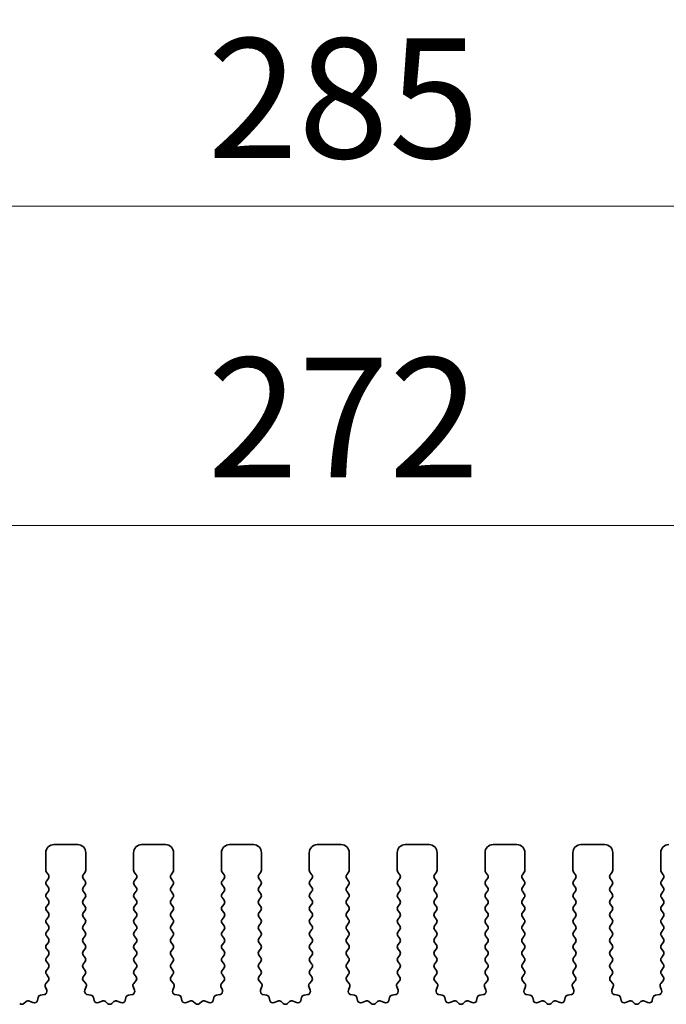
# Model space of a CAD drawing. Units: millimetres. Extents: x 43 to 7522, y 24 to 1429.
# Drawn here: x 3756 to 3797, y 511 to 573 of the extents above; entities that cross this region are included whole.
import ezdxf

# ---------------------------------------------------------------- set-up
doc = ezdxf.new("R2010")
doc.units = ezdxf.units.MM
doc.header["$LTSCALE"] = 3
doc.layers.get('Defpoints').update_dxf_attribs({"lineweight": 25})
doc.layers.add('Dimension (ISO)', color=7, linetype='Continuous', lineweight=18)
doc.layers.add('Visible (ISO)', color=7, linetype='Continuous', lineweight=35)
doc.styles.add('Note Text (TK)', font='MS PGothic.ttf')
doc.dimstyles.new('Default - Method 1b (TK)', dxfattribs={"dimscale": 3, "dimtxt": 2.5, "dimasz": 2.5, "dimexe": 1, "dimexo": 1.5, "dimgap": 1, "dimtad": 1, "dimtoh": 1, "dimrnd": 1e-08, "dimdsep": 46, "dimtxsty": 'Note Text (TK)', "dimcen": 0.09, "dimdle": 5, "dimclrd": 100, "dimclre": 100, "dimclrt": 7, "dimadec": 1, "dimazin": 1, "dimtfac": 1, "dimtmove": 0, "dimatfit": 3, "dimfxl": 1, "dimtolj": 1, "dimlwd": -1, "dimlwe": -1, "dimarcsym": 0})

# ---------------------------------------------------------------- blocks, each defined once
blk = doc.blocks.new('*D63')
at = {"layer": 'Defpoints', "color": 0}
for p in [(3911.508, 541.087), (3639.508, 513.087), (3911.508, 513.087)]:
    blk.add_point(p, dxfattribs=at)
at = {"layer": 'Dimension (ISO)', "color": 100}
for p, q in [((3639.508, 517.587), (3639.508, 544.087)), ((3911.508, 517.587), (3911.508, 544.087)), ((3647.008, 541.087), (3904.008, 541.087))]:
    blk.add_line(p, q, dxfattribs=at)
for points in [[(3647.008, 542.337), (3647.008, 539.837), (3639.508, 541.087)], [(3904.008, 542.337), (3904.008, 539.837), (3911.508, 541.087)]]:
    blk.add_solid(points, dxfattribs=at)
at = {"layer": 'Dimension (ISO)', "color": 7, "insert": (3767.88, 547.837), "char_height": 7.5, "attachment_point": 4, "style": 'Note Text (TK)'}
blk.add_mtext('\\A1;272', dxfattribs=at)
blk = doc.blocks.new('*D64')
at = {"layer": 'Defpoints', "color": 0}
for p in [(3918.008, 561.087), (3633.008, 513.148), (3918.008, 513.148)]:
    blk.add_point(p, dxfattribs=at)
at = {"layer": 'Dimension (ISO)', "color": 100}
for p, q in [((3633.008, 517.648), (3633.008, 564.087)), ((3918.008, 517.648), (3918.008, 564.087)), ((3640.508, 561.087), (3910.508, 561.087))]:
    blk.add_line(p, q, dxfattribs=at)
for points in [[(3640.508, 562.337), (3640.508, 559.837), (3633.008, 561.087)], [(3910.508, 562.337), (3910.508, 559.837), (3918.008, 561.087)]]:
    blk.add_solid(points, dxfattribs=at)
at = {"layer": 'Dimension (ISO)', "color": 7, "insert": (3767.88, 567.837), "char_height": 7.5, "attachment_point": 4, "style": 'Note Text (TK)'}
blk.add_mtext('\\A1;285', dxfattribs=at)

msp = doc.modelspace()

# ---------------------------------------------------------------- linework, layer by layer
at = {"layer": 'Visible (ISO)'}
for p, q in [((3757.7578, 520.5869), (3757.7578, 519.4869)), ((3759.7578, 521.0869), (3758.2578, 521.0869)), ((3760.2578, 519.4869), (3760.2578, 520.5869)), ((3763.2578, 520.5869), (3763.2578, 519.4869)), ((3765.2578, 521.0869), (3763.7578, 521.0869)), ((3765.7578, 519.4869), (3765.7578, 520.5869)), ((3768.7578, 520.5869), (3768.7578, 519.4869)), ((3770.7578, 521.0869), (3769.2578, 521.0869)), ((3771.2578, 519.4869), (3771.2578, 520.5869)), ((3774.2578, 520.5869), (3774.2578, 519.4869)), ((3776.2578, 521.0869), (3774.7578, 521.0869)), ((3776.7578, 519.4869), (3776.7578, 520.5869)), ((3779.7578, 520.5869), (3779.7578, 519.4869)), ((3781.7578, 521.0869), (3780.2578, 521.0869)), ((3782.2578, 519.4869), (3782.2578, 520.5869)), ((3785.2578, 520.5869), (3785.2578, 519.4869)), ((3787.2578, 521.0869), (3785.7578, 521.0869)), ((3787.7578, 519.4869), (3787.7578, 520.5869)), ((3790.7578, 520.5869), (3790.7578, 519.4869)), ((3792.7578, 521.0869), (3791.2578, 521.0869)), ((3793.2578, 519.4869), (3793.2578, 520.5869)), ((3796.2578, 520.5869), (3796.2578, 519.4869)), ((3757.7978, 519.3669), (3757.9178, 519.2069)), ((3760.0978, 519.2069), (3760.2178, 519.3669)), ((3763.2978, 519.3669), (3763.4178, 519.2069)), ((3765.5978, 519.2069), (3765.7178, 519.3669)), ((3768.7978, 519.3669), (3768.9178, 519.2069)), ((3771.0978, 519.2069), (3771.2178, 519.3669)), ((3774.2978, 519.3669), (3774.4178, 519.2069)), ((3776.5978, 519.2069), (3776.7178, 519.3669)), ((3779.7978, 519.3669), (3779.9178, 519.2069)), ((3782.0978, 519.2069), (3782.2178, 519.3669)), ((3785.2978, 519.3669), (3785.4178, 519.2069)), ((3787.5978, 519.2069), (3787.7178, 519.3669)), ((3790.7978, 519.3669), (3790.9178, 519.2069)), ((3793.0978, 519.2069), (3793.2178, 519.3669)), ((3796.2978, 519.3669), (3796.4178, 519.2069)), ((3757.9178, 518.9669), (3757.7978, 518.8069)), ((3760.2178, 518.8069), (3760.0978, 518.9669)), ((3763.4178, 518.9669), (3763.2978, 518.8069)), ((3765.7178, 518.8069), (3765.5978, 518.9669)), ((3768.9178, 518.9669), (3768.7978, 518.8069)), ((3771.2178, 518.8069), (3771.0978, 518.9669)), ((3774.4178, 518.9669), (3774.2978, 518.8069)), ((3776.7178, 518.8069), (3776.5978, 518.9669)), ((3779.9178, 518.9669), (3779.7978, 518.8069)), ((3782.2178, 518.8069), (3782.0978, 518.9669)), ((3785.4178, 518.9669), (3785.2978, 518.8069)), ((3787.7178, 518.8069), (3787.5978, 518.9669)), ((3790.9178, 518.9669), (3790.7978, 518.8069)), ((3793.2178, 518.8069), (3793.0978, 518.9669)), ((3796.4178, 518.9669), (3796.2978, 518.8069)), ((3757.7978, 518.5669), (3757.9178, 518.4069)), ((3757.9178, 518.1669), (3757.7978, 518.0069)), ((3760.0978, 518.4069), (3760.2178, 518.5669)), ((3760.2178, 518.0069), (3760.0978, 518.1669)), ((3763.2978, 518.5669), (3763.4178, 518.4069)), ((3763.4178, 518.1669), (3763.2978, 518.0069)), ((3765.5978, 518.4069), (3765.7178, 518.5669)), ((3765.7178, 518.0069), (3765.5978, 518.1669)), ((3768.7978, 518.5669), (3768.9178, 518.4069)), ((3768.9178, 518.1669), (3768.7978, 518.0069)), ((3771.0978, 518.4069), (3771.2178, 518.5669)), ((3771.2178, 518.0069), (3771.0978, 518.1669)), ((3774.2978, 518.5669), (3774.4178, 518.4069)), ((3774.4178, 518.1669), (3774.2978, 518.0069)), ((3776.5978, 518.4069), (3776.7178, 518.5669)), ((3776.7178, 518.0069), (3776.5978, 518.1669)), ((3779.7978, 518.5669), (3779.9178, 518.4069)), ((3779.9178, 518.1669), (3779.7978, 518.0069)), ((3782.0978, 518.4069), (3782.2178, 518.5669)), ((3782.2178, 518.0069), (3782.0978, 518.1669)), ((3785.2978, 518.5669), (3785.4178, 518.4069)), ((3785.4178, 518.1669), (3785.2978, 518.0069)), ((3787.5978, 518.4069), (3787.7178, 518.5669)), ((3787.7178, 518.0069), (3787.5978, 518.1669)), ((3790.7978, 518.5669), (3790.9178, 518.4069)), ((3790.9178, 518.1669), (3790.7978, 518.0069)), ((3793.0978, 518.4069), (3793.2178, 518.5669)), ((3793.2178, 518.0069), (3793.0978, 518.1669)), ((3796.2978, 518.5669), (3796.4178, 518.4069)), ((3796.4178, 518.1669), (3796.2978, 518.0069)), ((3757.7978, 517.7669), (3757.9178, 517.6069)), ((3760.0978, 517.6069), (3760.2178, 517.7669)), ((3763.2978, 517.7669), (3763.4178, 517.6069)), ((3765.5978, 517.6069), (3765.7178, 517.7669)), ((3768.7978, 517.7669), (3768.9178, 517.6069)), ((3771.0978, 517.6069), (3771.2178, 517.7669)), ((3774.2978, 517.7669), (3774.4178, 517.6069)), ((3776.5978, 517.6069), (3776.7178, 517.7669)), ((3779.7978, 517.7669), (3779.9178, 517.6069)), ((3782.0978, 517.6069), (3782.2178, 517.7669)), ((3785.2978, 517.7669), (3785.4178, 517.6069)), ((3787.5978, 517.6069), (3787.7178, 517.7669)), ((3790.7978, 517.7669), (3790.9178, 517.6069)), ((3793.0978, 517.6069), (3793.2178, 517.7669)), ((3796.2978, 517.7669), (3796.4178, 517.6069)), ((3757.9178, 517.3669), (3757.7978, 517.2069)), ((3757.7978, 516.9669), (3757.9178, 516.8069)), ((3760.2178, 517.2069), (3760.0978, 517.3669)), ((3760.0978, 516.8069), (3760.2178, 516.9669)), ((3763.4178, 517.3669), (3763.2978, 517.2069)), ((3763.2978, 516.9669), (3763.4178, 516.8069)), ((3765.7178, 517.2069), (3765.5978, 517.3669)), ((3765.5978, 516.8069), (3765.7178, 516.9669)), ((3768.9178, 517.3669), (3768.7978, 517.2069)), ((3768.7978, 516.9669), (3768.9178, 516.8069)), ((3771.2178, 517.2069), (3771.0978, 517.3669)), ((3771.0978, 516.8069), (3771.2178, 516.9669)), ((3774.4178, 517.3669), (3774.2978, 517.2069)), ((3774.2978, 516.9669), (3774.4178, 516.8069)), ((3776.7178, 517.2069), (3776.5978, 517.3669)), ((3776.5978, 516.8069), (3776.7178, 516.9669)), ((3779.9178, 517.3669), (3779.7978, 517.2069)), ((3779.7978, 516.9669), (3779.9178, 516.8069)), ((3782.2178, 517.2069), (3782.0978, 517.3669)), ((3782.0978, 516.8069), (3782.2178, 516.9669)), ((3785.4178, 517.3669), (3785.2978, 517.2069)), ((3785.2978, 516.9669), (3785.4178, 516.8069)), ((3787.7178, 517.2069), (3787.5978, 517.3669)), ((3787.5978, 516.8069), (3787.7178, 516.9669)), ((3790.9178, 517.3669), (3790.7978, 517.2069)), ((3790.7978, 516.9669), (3790.9178, 516.8069)), ((3793.2178, 517.2069), (3793.0978, 517.3669)), ((3793.0978, 516.8069), (3793.2178, 516.9669)), ((3796.4178, 517.3669), (3796.2978, 517.2069)), ((3796.2978, 516.9669), (3796.4178, 516.8069)), ((3757.9178, 516.5669), (3757.7978, 516.4069)), ((3760.2178, 516.4069), (3760.0978, 516.5669)), ((3763.4178, 516.5669), (3763.2978, 516.4069)), ((3765.7178, 516.4069), (3765.5978, 516.5669)), ((3768.9178, 516.5669), (3768.7978, 516.4069)), ((3771.2178, 516.4069), (3771.0978, 516.5669)), ((3774.4178, 516.5669), (3774.2978, 516.4069)), ((3776.7178, 516.4069), (3776.5978, 516.5669)), ((3779.9178, 516.5669), (3779.7978, 516.4069)), ((3782.2178, 516.4069), (3782.0978, 516.5669)), ((3785.4178, 516.5669), (3785.2978, 516.4069)), ((3787.7178, 516.4069), (3787.5978, 516.5669)), ((3790.9178, 516.5669), (3790.7978, 516.4069)), ((3793.2178, 516.4069), (3793.0978, 516.5669)), ((3796.4178, 516.5669), (3796.2978, 516.4069)), ((3757.7978, 516.1669), (3757.9178, 516.0069)), ((3757.9178, 515.7669), (3757.7978, 515.6069)), ((3760.0978, 516.0069), (3760.2178, 516.1669)), ((3760.2178, 515.6069), (3760.0978, 515.7669)), ((3763.2978, 516.1669), (3763.4178, 516.0069)), ((3763.4178, 515.7669), (3763.2978, 515.6069)), ((3765.5978, 516.0069), (3765.7178, 516.1669)), ((3765.7178, 515.6069), (3765.5978, 515.7669)), ((3768.7978, 516.1669), (3768.9178, 516.0069)), ((3768.9178, 515.7669), (3768.7978, 515.6069)), ((3771.0978, 516.0069), (3771.2178, 516.1669)), ((3771.2178, 515.6069), (3771.0978, 515.7669)), ((3774.2978, 516.1669), (3774.4178, 516.0069)), ((3774.4178, 515.7669), (3774.2978, 515.6069)), ((3776.5978, 516.0069), (3776.7178, 516.1669)), ((3776.7178, 515.6069), (3776.5978, 515.7669)), ((3779.7978, 516.1669), (3779.9178, 516.0069)), ((3779.9178, 515.7669), (3779.7978, 515.6069)), ((3782.0978, 516.0069), (3782.2178, 516.1669)), ((3782.2178, 515.6069), (3782.0978, 515.7669)), ((3785.2978, 516.1669), (3785.4178, 516.0069)), ((3785.4178, 515.7669), (3785.2978, 515.6069)), ((3787.5978, 516.0069), (3787.7178, 516.1669)), ((3787.7178, 515.6069), (3787.5978, 515.7669)), ((3790.7978, 516.1669), (3790.9178, 516.0069)), ((3790.9178, 515.7669), (3790.7978, 515.6069)), ((3793.0978, 516.0069), (3793.2178, 516.1669)), ((3793.2178, 515.6069), (3793.0978, 515.7669)), ((3796.2978, 516.1669), (3796.4178, 516.0069)), ((3796.4178, 515.7669), (3796.2978, 515.6069)), ((3757.7978, 515.3669), (3757.9178, 515.2069)), ((3757.9178, 514.9669), (3757.7978, 514.8069)), ((3760.0978, 515.2069), (3760.2178, 515.3669)), ((3760.2178, 514.8069), (3760.0978, 514.9669)), ((3763.2978, 515.3669), (3763.4178, 515.2069)), ((3763.4178, 514.9669), (3763.2978, 514.8069)), ((3765.5978, 515.2069), (3765.7178, 515.3669)), ((3765.7178, 514.8069), (3765.5978, 514.9669)), ((3768.7978, 515.3669), (3768.9178, 515.2069)), ((3768.9178, 514.9669), (3768.7978, 514.8069)), ((3771.0978, 515.2069), (3771.2178, 515.3669)), ((3771.2178, 514.8069), (3771.0978, 514.9669)), ((3774.2978, 515.3669), (3774.4178, 515.2069)), ((3774.4178, 514.9669), (3774.2978, 514.8069)), ((3776.5978, 515.2069), (3776.7178, 515.3669)), ((3776.7178, 514.8069), (3776.5978, 514.9669)), ((3779.7978, 515.3669), (3779.9178, 515.2069)), ((3779.9178, 514.9669), (3779.7978, 514.8069)), ((3782.0978, 515.2069), (3782.2178, 515.3669)), ((3782.2178, 514.8069), (3782.0978, 514.9669)), ((3785.2978, 515.3669), (3785.4178, 515.2069)), ((3785.4178, 514.9669), (3785.2978, 514.8069)), ((3787.5978, 515.2069), (3787.7178, 515.3669)), ((3787.7178, 514.8069), (3787.5978, 514.9669)), ((3790.7978, 515.3669), (3790.9178, 515.2069)), ((3790.9178, 514.9669), (3790.7978, 514.8069)), ((3793.0978, 515.2069), (3793.2178, 515.3669)), ((3793.2178, 514.8069), (3793.0978, 514.9669)), ((3796.2978, 515.3669), (3796.4178, 515.2069)), ((3796.4178, 514.9669), (3796.2978, 514.8069)), ((3757.7978, 514.5669), (3757.9178, 514.4069)), ((3760.0978, 514.4069), (3760.2178, 514.5669)), ((3763.2978, 514.5669), (3763.4178, 514.4069)), ((3765.5978, 514.4069), (3765.7178, 514.5669)), ((3768.7978, 514.5669), (3768.9178, 514.4069)), ((3771.0978, 514.4069), (3771.2178, 514.5669)), ((3774.2978, 514.5669), (3774.4178, 514.4069)), ((3776.5978, 514.4069), (3776.7178, 514.5669)), ((3779.7978, 514.5669), (3779.9178, 514.4069)), ((3782.0978, 514.4069), (3782.2178, 514.5669)), ((3785.2978, 514.5669), (3785.4178, 514.4069)), ((3787.5978, 514.4069), (3787.7178, 514.5669)), ((3790.7978, 514.5669), (3790.9178, 514.4069)), ((3793.0978, 514.4069), (3793.2178, 514.5669)), ((3796.2978, 514.5669), (3796.4178, 514.4069)), ((3757.9178, 514.1669), (3757.7978, 514.0069)), ((3757.7978, 513.7669), (3757.9178, 513.6069)), ((3760.2178, 514.0069), (3760.0978, 514.1669)), ((3760.0978, 513.6069), (3760.2178, 513.7669)), ((3763.4178, 514.1669), (3763.2978, 514.0069)), ((3763.2978, 513.7669), (3763.4178, 513.6069)), ((3765.7178, 514.0069), (3765.5978, 514.1669)), ((3765.5978, 513.6069), (3765.7178, 513.7669)), ((3768.9178, 514.1669), (3768.7978, 514.0069)), ((3768.7978, 513.7669), (3768.9178, 513.6069)), ((3771.2178, 514.0069), (3771.0978, 514.1669)), ((3771.0978, 513.6069), (3771.2178, 513.7669)), ((3774.4178, 514.1669), (3774.2978, 514.0069)), ((3774.2978, 513.7669), (3774.4178, 513.6069)), ((3776.7178, 514.0069), (3776.5978, 514.1669)), ((3776.5978, 513.6069), (3776.7178, 513.7669)), ((3779.9178, 514.1669), (3779.7978, 514.0069)), ((3779.7978, 513.7669), (3779.9178, 513.6069)), ((3782.2178, 514.0069), (3782.0978, 514.1669)), ((3782.0978, 513.6069), (3782.2178, 513.7669)), ((3785.4178, 514.1669), (3785.2978, 514.0069)), ((3785.2978, 513.7669), (3785.4178, 513.6069)), ((3787.7178, 514.0069), (3787.5978, 514.1669)), ((3787.5978, 513.6069), (3787.7178, 513.7669)), ((3790.9178, 514.1669), (3790.7978, 514.0069)), ((3790.7978, 513.7669), (3790.9178, 513.6069)), ((3793.2178, 514.0069), (3793.0978, 514.1669)), ((3793.0978, 513.6069), (3793.2178, 513.7669)), ((3796.4178, 514.1669), (3796.2978, 514.0069)), ((3796.2978, 513.7669), (3796.4178, 513.6069)), ((3757.9178, 513.3669), (3757.7978, 513.2069)), ((3760.2178, 513.2069), (3760.0978, 513.3669)), ((3763.4178, 513.3669), (3763.2978, 513.2069)), ((3765.7178, 513.2069), (3765.5978, 513.3669)), ((3768.9178, 513.3669), (3768.7978, 513.2069)), ((3771.2178, 513.2069), (3771.0978, 513.3669)), ((3774.4178, 513.3669), (3774.2978, 513.2069)), ((3776.7178, 513.2069), (3776.5978, 513.3669)), ((3779.9178, 513.3669), (3779.7978, 513.2069)), ((3782.2178, 513.2069), (3782.0978, 513.3669)), ((3785.4178, 513.3669), (3785.2978, 513.2069)), ((3787.7178, 513.2069), (3787.5978, 513.3669)), ((3790.9178, 513.3669), (3790.7978, 513.2069)), ((3793.2178, 513.2069), (3793.0978, 513.3669)), ((3796.4178, 513.3669), (3796.2978, 513.2069)), ((3757.9052, 512.5653), (3757.761, 512.3944)), ((3757.7978, 512.9669), (3757.9123, 512.8143)), ((3760.1033, 512.8143), (3760.2178, 512.9669)), ((3760.2547, 512.3944), (3760.1105, 512.5653)), ((3763.4052, 512.5653), (3763.261, 512.3944)), ((3763.2978, 512.9669), (3763.4123, 512.8143)), ((3765.6033, 512.8143), (3765.7178, 512.9669)), ((3765.7547, 512.3944), (3765.6105, 512.5653)), ((3768.9052, 512.5653), (3768.761, 512.3944)), ((3768.7978, 512.9669), (3768.9123, 512.8143)), ((3771.1033, 512.8143), (3771.2178, 512.9669)), ((3771.2547, 512.3944), (3771.1105, 512.5653)), ((3774.4052, 512.5653), (3774.261, 512.3944)), ((3774.2978, 512.9669), (3774.4123, 512.8143)), ((3776.6033, 512.8143), (3776.7178, 512.9669)), ((3776.7547, 512.3944), (3776.6105, 512.5653)), ((3779.9052, 512.5653), (3779.761, 512.3944)), ((3779.7978, 512.9669), (3779.9123, 512.8143)), ((3782.1033, 512.8143), (3782.2178, 512.9669)), ((3782.2547, 512.3944), (3782.1105, 512.5653)), ((3785.4052, 512.5653), (3785.261, 512.3944)), ((3785.2978, 512.9669), (3785.4123, 512.8143)), ((3787.6033, 512.8143), (3787.7178, 512.9669)), ((3787.7547, 512.3944), (3787.6105, 512.5653)), ((3790.9052, 512.5653), (3790.761, 512.3944)), ((3790.7978, 512.9669), (3790.9123, 512.8143)), ((3793.1033, 512.8143), (3793.2178, 512.9669)), ((3793.2547, 512.3944), (3793.1105, 512.5653)), ((3796.4052, 512.5653), (3796.261, 512.3944)), ((3796.2978, 512.9669), (3796.4123, 512.8143)), ((3757.7269, 512.1945), (3757.8131, 511.9671)), ((3760.2026, 511.9671), (3760.2888, 512.1945)), ((3763.2269, 512.1945), (3763.3131, 511.9671)), ((3765.7026, 511.9671), (3765.7888, 512.1945)), ((3768.7269, 512.1945), (3768.8131, 511.9671)), ((3771.2026, 511.9671), (3771.2888, 512.1945)), ((3774.2269, 512.1945), (3774.3131, 511.9671)), ((3776.7026, 511.9671), (3776.7888, 512.1945)), ((3779.7269, 512.1945), (3779.8131, 511.9671)), ((3782.2026, 511.9671), (3782.2888, 512.1945)), ((3785.2269, 512.1945), (3785.3131, 511.9671)), ((3787.7026, 511.9671), (3787.7888, 512.1945)), ((3790.7269, 512.1945), (3790.8131, 511.9671)), ((3793.2026, 511.9671), (3793.2888, 512.1945)), ((3796.2269, 512.1945), (3796.3131, 511.9671)), ((3756.9565, 511.1925), (3756.7366, 511.2897)), ((3757.2744, 511.5102), (3757.232, 511.3297)), ((3757.659, 511.6989), (3757.4362, 511.6618)), ((3760.5794, 511.6618), (3760.3567, 511.6989)), ((3760.7837, 511.3297), (3760.7412, 511.5102)), ((3761.2791, 511.2897), (3761.0592, 511.1925)), ((3762.4565, 511.1925), (3762.2366, 511.2897)), ((3762.7744, 511.5102), (3762.732, 511.3297)), ((3763.159, 511.6989), (3762.9362, 511.6618)), ((3766.0794, 511.6618), (3765.8567, 511.6989)), ((3766.2837, 511.3297), (3766.2412, 511.5102)), ((3766.7791, 511.2897), (3766.5592, 511.1925)), ((3767.9565, 511.1925), (3767.7366, 511.2897)), ((3768.2744, 511.5102), (3768.232, 511.3297)), ((3768.659, 511.6989), (3768.4362, 511.6618)), ((3771.5794, 511.6618), (3771.3567, 511.6989)), ((3771.7837, 511.3297), (3771.7412, 511.5102)), ((3772.2791, 511.2897), (3772.0592, 511.1925)), ((3773.4565, 511.1925), (3773.2366, 511.2897)), ((3773.7744, 511.5102), (3773.732, 511.3297)), ((3774.159, 511.6989), (3773.9362, 511.6618)), ((3777.0794, 511.6618), (3776.8567, 511.6989)), ((3777.2837, 511.3297), (3777.2412, 511.5102)), ((3777.7791, 511.2897), (3777.5592, 511.1925)), ((3778.9565, 511.1925), (3778.7366, 511.2897)), ((3779.2744, 511.5102), (3779.232, 511.3297)), ((3779.659, 511.6989), (3779.4362, 511.6618)), ((3782.5794, 511.6618), (3782.3567, 511.6989)), ((3782.7837, 511.3297), (3782.7412, 511.5102)), ((3783.2791, 511.2897), (3783.0592, 511.1925)), ((3784.4565, 511.1925), (3784.2366, 511.2897)), ((3784.7744, 511.5102), (3784.732, 511.3297)), ((3785.159, 511.6989), (3784.9362, 511.6618)), ((3788.0794, 511.6618), (3787.8567, 511.6989)), ((3788.2837, 511.3297), (3788.2412, 511.5102)), ((3788.7791, 511.2897), (3788.5592, 511.1925)), ((3789.9565, 511.1925), (3789.7366, 511.2897)), ((3790.2744, 511.5102), (3790.232, 511.3297)), ((3790.659, 511.6989), (3790.4362, 511.6618)), ((3793.5794, 511.6618), (3793.3567, 511.6989)), ((3793.7837, 511.3297), (3793.7412, 511.5102)), ((3794.2791, 511.2897), (3794.0592, 511.1925)), ((3795.4565, 511.1925), (3795.2366, 511.2897)), ((3795.7744, 511.5102), (3795.732, 511.3297)), ((3796.159, 511.6989), (3795.9362, 511.6618)), ((3756.522, 511.2555), (3756.3916, 511.1382)), ((3761.6241, 511.1382), (3761.4937, 511.2555)), ((3762.022, 511.2555), (3761.8916, 511.1382)), ((3767.1241, 511.1382), (3766.9937, 511.2555)), ((3767.522, 511.2555), (3767.3916, 511.1382)), ((3772.6241, 511.1382), (3772.4937, 511.2555)), ((3773.022, 511.2555), (3772.8916, 511.1382)), ((3778.1241, 511.1382), (3777.9937, 511.2555)), ((3778.522, 511.2555), (3778.3916, 511.1382)), ((3783.6241, 511.1382), (3783.4937, 511.2555)), ((3784.022, 511.2555), (3783.8916, 511.1382)), ((3789.1241, 511.1382), (3788.9937, 511.2555)), ((3789.522, 511.2555), (3789.3916, 511.1382)), ((3794.6241, 511.1382), (3794.4937, 511.2555)), ((3795.022, 511.2555), (3794.8916, 511.1382))]:
    msp.add_line(p, q, dxfattribs=at)
for centre, radius, start, end in [((3758.2578, 520.5869), 0.5, 90, 180), ((3759.7578, 520.5869), 0.5, 0, 90), ((3763.7578, 520.5869), 0.5, 90, 180), ((3765.2578, 520.5869), 0.5, 0, 90), ((3769.2578, 520.5869), 0.5, 90, 180), ((3770.7578, 520.5869), 0.5, 0, 90), ((3774.7578, 520.5869), 0.5, 90, 180), ((3776.2578, 520.5869), 0.5, 0, 90), ((3780.2578, 520.5869), 0.5, 90, 180), ((3781.7578, 520.5869), 0.5, 0, 90), ((3785.7578, 520.5869), 0.5, 90, 180), ((3787.2578, 520.5869), 0.5, 0, 90), ((3791.2578, 520.5869), 0.5, 90, 180), ((3792.7578, 520.5869), 0.5, 0, 90), ((3796.7578, 520.5869), 0.5, 90, 180), ((3757.9578, 519.4869), 0.2, 180, 216.869898), ((3760.0578, 519.4869), 0.2, 323.130102, 0), ((3763.4578, 519.4869), 0.2, 180, 216.869898), ((3765.5578, 519.4869), 0.2, 323.130102, 0), ((3768.9578, 519.4869), 0.2, 180, 216.869898), ((3771.0578, 519.4869), 0.2, 323.130102, 0), ((3774.4578, 519.4869), 0.2, 180, 216.869898), ((3776.5578, 519.4869), 0.2, 323.130102, 0), ((3779.9578, 519.4869), 0.2, 180, 216.869898), ((3782.0578, 519.4869), 0.2, 323.130102, 0), ((3785.4578, 519.4869), 0.2, 180, 216.869898), ((3787.5578, 519.4869), 0.2, 323.130102, 0), ((3790.9578, 519.4869), 0.2, 180, 216.869898), ((3793.0578, 519.4869), 0.2, 323.130102, 0), ((3796.4578, 519.4869), 0.2, 180, 216.869898), ((3757.9578, 518.6869), 0.2, 143.130102, 216.869898), ((3757.7578, 519.0869), 0.2, 323.130102, 36.869898), ((3760.2578, 519.0869), 0.2, 143.130102, 216.869898), ((3760.0578, 518.6869), 0.2, 323.130102, 36.869898), ((3763.4578, 518.6869), 0.2, 143.130102, 216.869898), ((3763.2578, 519.0869), 0.2, 323.130102, 36.869898), ((3765.7578, 519.0869), 0.2, 143.130102, 216.869898), ((3765.5578, 518.6869), 0.2, 323.130102, 36.869898), ((3768.9578, 518.6869), 0.2, 143.130102, 216.869898), ((3768.7578, 519.0869), 0.2, 323.130102, 36.869898), ((3771.2578, 519.0869), 0.2, 143.130102, 216.869898), ((3771.0578, 518.6869), 0.2, 323.130102, 36.869898), ((3774.4578, 518.6869), 0.2, 143.130102, 216.869898), ((3774.2578, 519.0869), 0.2, 323.130102, 36.869898), ((3776.7578, 519.0869), 0.2, 143.130102, 216.869898), ((3776.5578, 518.6869), 0.2, 323.130102, 36.869898), ((3779.9578, 518.6869), 0.2, 143.130102, 216.869898), ((3779.7578, 519.0869), 0.2, 323.130102, 36.869898), ((3782.2578, 519.0869), 0.2, 143.130102, 216.869898), ((3782.0578, 518.6869), 0.2, 323.130102, 36.869898), ((3785.4578, 518.6869), 0.2, 143.130102, 216.869898), ((3785.2578, 519.0869), 0.2, 323.130102, 36.869898), ((3787.7578, 519.0869), 0.2, 143.130102, 216.869898), ((3787.5578, 518.6869), 0.2, 323.130102, 36.869898), ((3790.9578, 518.6869), 0.2, 143.130102, 216.869898), ((3790.7578, 519.0869), 0.2, 323.130102, 36.869898), ((3793.2578, 519.0869), 0.2, 143.130102, 216.869898), ((3793.0578, 518.6869), 0.2, 323.130102, 36.869898), ((3796.4578, 518.6869), 0.2, 143.130102, 216.869898), ((3796.2578, 519.0869), 0.2, 323.130102, 36.869898), ((3757.7578, 518.2869), 0.2, 323.130102, 36.869898), ((3760.2578, 518.2869), 0.2, 143.130102, 216.869898), ((3763.2578, 518.2869), 0.2, 323.130102, 36.869898), ((3765.7578, 518.2869), 0.2, 143.130102, 216.869898), ((3768.7578, 518.2869), 0.2, 323.130102, 36.869898), ((3771.2578, 518.2869), 0.2, 143.130102, 216.869898), ((3774.2578, 518.2869), 0.2, 323.130102, 36.869898), ((3776.7578, 518.2869), 0.2, 143.130102, 216.869898), ((3779.7578, 518.2869), 0.2, 323.130102, 36.869898), ((3782.2578, 518.2869), 0.2, 143.130102, 216.869898), ((3785.2578, 518.2869), 0.2, 323.130102, 36.869898), ((3787.7578, 518.2869), 0.2, 143.130102, 216.869898), ((3790.7578, 518.2869), 0.2, 323.130102, 36.869898), ((3793.2578, 518.2869), 0.2, 143.130102, 216.869898), ((3796.2578, 518.2869), 0.2, 323.130102, 36.869898), ((3757.9578, 517.8869), 0.2, 143.130102, 216.869898), ((3757.7578, 517.4869), 0.2, 323.130102, 36.869898), ((3760.2578, 517.4869), 0.2, 143.130102, 216.869898), ((3760.0578, 517.8869), 0.2, 323.130102, 36.869898), ((3763.4578, 517.8869), 0.2, 143.130102, 216.869898), ((3763.2578, 517.4869), 0.2, 323.130102, 36.869898), ((3765.7578, 517.4869), 0.2, 143.130102, 216.869898), ((3765.5578, 517.8869), 0.2, 323.130102, 36.869898), ((3768.9578, 517.8869), 0.2, 143.130102, 216.869898), ((3768.7578, 517.4869), 0.2, 323.130102, 36.869898), ((3771.2578, 517.4869), 0.2, 143.130102, 216.869898), ((3771.0578, 517.8869), 0.2, 323.130102, 36.869898), ((3774.4578, 517.8869), 0.2, 143.130102, 216.869898), ((3774.2578, 517.4869), 0.2, 323.130102, 36.869898), ((3776.7578, 517.4869), 0.2, 143.130102, 216.869898), ((3776.5578, 517.8869), 0.2, 323.130102, 36.869898), ((3779.9578, 517.8869), 0.2, 143.130102, 216.869898), ((3779.7578, 517.4869), 0.2, 323.130102, 36.869898), ((3782.2578, 517.4869), 0.2, 143.130102, 216.869898), ((3782.0578, 517.8869), 0.2, 323.130102, 36.869898), ((3785.4578, 517.8869), 0.2, 143.130102, 216.869898), ((3785.2578, 517.4869), 0.2, 323.130102, 36.869898), ((3787.7578, 517.4869), 0.2, 143.130102, 216.869898), ((3787.5578, 517.8869), 0.2, 323.130102, 36.869898), ((3790.9578, 517.8869), 0.2, 143.130102, 216.869898), ((3790.7578, 517.4869), 0.2, 323.130102, 36.869898), ((3793.2578, 517.4869), 0.2, 143.130102, 216.869898), ((3793.0578, 517.8869), 0.2, 323.130102, 36.869898), ((3796.4578, 517.8869), 0.2, 143.130102, 216.869898), ((3796.2578, 517.4869), 0.2, 323.130102, 36.869898), ((3757.9578, 517.0869), 0.2, 143.130102, 216.869898), ((3760.0578, 517.0869), 0.2, 323.130102, 36.869898), ((3763.4578, 517.0869), 0.2, 143.130102, 216.869898), ((3765.5578, 517.0869), 0.2, 323.130102, 36.869898), ((3768.9578, 517.0869), 0.2, 143.130102, 216.869898), ((3771.0578, 517.0869), 0.2, 323.130102, 36.869898), ((3774.4578, 517.0869), 0.2, 143.130102, 216.869898), ((3776.5578, 517.0869), 0.2, 323.130102, 36.869898), ((3779.9578, 517.0869), 0.2, 143.130102, 216.869898), ((3782.0578, 517.0869), 0.2, 323.130102, 36.869898), ((3785.4578, 517.0869), 0.2, 143.130102, 216.869898), ((3787.5578, 517.0869), 0.2, 323.130102, 36.869898), ((3790.9578, 517.0869), 0.2, 143.130102, 216.869898), ((3793.0578, 517.0869), 0.2, 323.130102, 36.869898), ((3796.4578, 517.0869), 0.2, 143.130102, 216.869898), ((3757.9578, 516.2869), 0.2, 143.130102, 216.869898), ((3757.7578, 516.6869), 0.2, 323.130102, 36.869898), ((3760.2578, 516.6869), 0.2, 143.130102, 216.869898), ((3760.0578, 516.2869), 0.2, 323.130102, 36.869898), ((3763.4578, 516.2869), 0.2, 143.130102, 216.869898), ((3763.2578, 516.6869), 0.2, 323.130102, 36.869898), ((3765.7578, 516.6869), 0.2, 143.130102, 216.869898), ((3765.5578, 516.2869), 0.2, 323.130102, 36.869898), ((3768.9578, 516.2869), 0.2, 143.130102, 216.869898), ((3768.7578, 516.6869), 0.2, 323.130102, 36.869898), ((3771.2578, 516.6869), 0.2, 143.130102, 216.869898), ((3771.0578, 516.2869), 0.2, 323.130102, 36.869898), ((3774.4578, 516.2869), 0.2, 143.130102, 216.869898), ((3774.2578, 516.6869), 0.2, 323.130102, 36.869898), ((3776.7578, 516.6869), 0.2, 143.130102, 216.869898), ((3776.5578, 516.2869), 0.2, 323.130102, 36.869898), ((3779.9578, 516.2869), 0.2, 143.130102, 216.869898), ((3779.7578, 516.6869), 0.2, 323.130102, 36.869898), ((3782.2578, 516.6869), 0.2, 143.130102, 216.869898), ((3782.0578, 516.2869), 0.2, 323.130102, 36.869898), ((3785.4578, 516.2869), 0.2, 143.130102, 216.869898), ((3785.2578, 516.6869), 0.2, 323.130102, 36.869898), ((3787.7578, 516.6869), 0.2, 143.130102, 216.869898), ((3787.5578, 516.2869), 0.2, 323.130102, 36.869898), ((3790.9578, 516.2869), 0.2, 143.130102, 216.869898), ((3790.7578, 516.6869), 0.2, 323.130102, 36.869898), ((3793.2578, 516.6869), 0.2, 143.130102, 216.869898), ((3793.0578, 516.2869), 0.2, 323.130102, 36.869898), ((3796.4578, 516.2869), 0.2, 143.130102, 216.869898), ((3796.2578, 516.6869), 0.2, 323.130102, 36.869898), ((3757.9578, 515.4869), 0.2, 143.130102, 216.869898), ((3757.7578, 515.8869), 0.2, 323.130102, 36.869898), ((3760.2578, 515.8869), 0.2, 143.130102, 216.869898), ((3760.0578, 515.4869), 0.2, 323.130102, 36.869898), ((3763.4578, 515.4869), 0.2, 143.130102, 216.869898), ((3763.2578, 515.8869), 0.2, 323.130102, 36.869898), ((3765.7578, 515.8869), 0.2, 143.130102, 216.869898), ((3765.5578, 515.4869), 0.2, 323.130102, 36.869898), ((3768.9578, 515.4869), 0.2, 143.130102, 216.869898), ((3768.7578, 515.8869), 0.2, 323.130102, 36.869898), ((3771.2578, 515.8869), 0.2, 143.130102, 216.869898), ((3771.0578, 515.4869), 0.2, 323.130102, 36.869898), ((3774.4578, 515.4869), 0.2, 143.130102, 216.869898), ((3774.2578, 515.8869), 0.2, 323.130102, 36.869898), ((3776.7578, 515.8869), 0.2, 143.130102, 216.869898), ((3776.5578, 515.4869), 0.2, 323.130102, 36.869898), ((3779.9578, 515.4869), 0.2, 143.130102, 216.869898), ((3779.7578, 515.8869), 0.2, 323.130102, 36.869898), ((3782.2578, 515.8869), 0.2, 143.130102, 216.869898), ((3782.0578, 515.4869), 0.2, 323.130102, 36.869898), ((3785.4578, 515.4869), 0.2, 143.130102, 216.869898), ((3785.2578, 515.8869), 0.2, 323.130102, 36.869898), ((3787.7578, 515.8869), 0.2, 143.130102, 216.869898), ((3787.5578, 515.4869), 0.2, 323.130102, 36.869898), ((3790.9578, 515.4869), 0.2, 143.130102, 216.869898), ((3790.7578, 515.8869), 0.2, 323.130102, 36.869898), ((3793.2578, 515.8869), 0.2, 143.130102, 216.869898), ((3793.0578, 515.4869), 0.2, 323.130102, 36.869898), ((3796.4578, 515.4869), 0.2, 143.130102, 216.869898), ((3796.2578, 515.8869), 0.2, 323.130102, 36.869898), ((3757.7578, 515.0869), 0.2, 323.130102, 36.869898), ((3760.2578, 515.0869), 0.2, 143.130102, 216.869898), ((3763.2578, 515.0869), 0.2, 323.130102, 36.869898), ((3765.7578, 515.0869), 0.2, 143.130102, 216.869898), ((3768.7578, 515.0869), 0.2, 323.130102, 36.869898), ((3771.2578, 515.0869), 0.2, 143.130102, 216.869898), ((3774.2578, 515.0869), 0.2, 323.130102, 36.869898), ((3776.7578, 515.0869), 0.2, 143.130102, 216.869898), ((3779.7578, 515.0869), 0.2, 323.130102, 36.869898), ((3782.2578, 515.0869), 0.2, 143.130102, 216.869898), ((3785.2578, 515.0869), 0.2, 323.130102, 36.869898), ((3787.7578, 515.0869), 0.2, 143.130102, 216.869898), ((3790.7578, 515.0869), 0.2, 323.130102, 36.869898), ((3793.2578, 515.0869), 0.2, 143.130102, 216.869898), ((3796.2578, 515.0869), 0.2, 323.130102, 36.869898), ((3757.9578, 514.6869), 0.2, 143.130102, 216.869898), ((3757.7578, 514.2869), 0.2, 323.130102, 36.869898), ((3760.2578, 514.2869), 0.2, 143.130102, 216.869898), ((3760.0578, 514.6869), 0.2, 323.130102, 36.869898), ((3763.4578, 514.6869), 0.2, 143.130102, 216.869898), ((3763.2578, 514.2869), 0.2, 323.130102, 36.869898), ((3765.7578, 514.2869), 0.2, 143.130102, 216.869898), ((3765.5578, 514.6869), 0.2, 323.130102, 36.869898), ((3768.9578, 514.6869), 0.2, 143.130102, 216.869898), ((3768.7578, 514.2869), 0.2, 323.130102, 36.869898), ((3771.2578, 514.2869), 0.2, 143.130102, 216.869898), ((3771.0578, 514.6869), 0.2, 323.130102, 36.869898), ((3774.4578, 514.6869), 0.2, 143.130102, 216.869898), ((3774.2578, 514.2869), 0.2, 323.130102, 36.869898), ((3776.7578, 514.2869), 0.2, 143.130102, 216.869898), ((3776.5578, 514.6869), 0.2, 323.130102, 36.869898), ((3779.9578, 514.6869), 0.2, 143.130102, 216.869898), ((3779.7578, 514.2869), 0.2, 323.130102, 36.869898), ((3782.2578, 514.2869), 0.2, 143.130102, 216.869898), ((3782.0578, 514.6869), 0.2, 323.130102, 36.869898), ((3785.4578, 514.6869), 0.2, 143.130102, 216.869898), ((3785.2578, 514.2869), 0.2, 323.130102, 36.869898), ((3787.7578, 514.2869), 0.2, 143.130102, 216.869898), ((3787.5578, 514.6869), 0.2, 323.130102, 36.869898), ((3790.9578, 514.6869), 0.2, 143.130102, 216.869898), ((3790.7578, 514.2869), 0.2, 323.130102, 36.869898), ((3793.2578, 514.2869), 0.2, 143.130102, 216.869898), ((3793.0578, 514.6869), 0.2, 323.130102, 36.869898), ((3796.4578, 514.6869), 0.2, 143.130102, 216.869898), ((3796.2578, 514.2869), 0.2, 323.130102, 36.869898), ((3757.9578, 513.8869), 0.2, 143.130102, 216.869898), ((3760.0578, 513.8869), 0.2, 323.130102, 36.869898), ((3763.4578, 513.8869), 0.2, 143.130102, 216.869898), ((3765.5578, 513.8869), 0.2, 323.130102, 36.869898), ((3768.9578, 513.8869), 0.2, 143.130102, 216.869898), ((3771.0578, 513.8869), 0.2, 323.130102, 36.869898), ((3774.4578, 513.8869), 0.2, 143.130102, 216.869898), ((3776.5578, 513.8869), 0.2, 323.130102, 36.869898), ((3779.9578, 513.8869), 0.2, 143.130102, 216.869898), ((3782.0578, 513.8869), 0.2, 323.130102, 36.869898), ((3785.4578, 513.8869), 0.2, 143.130102, 216.869898), ((3787.5578, 513.8869), 0.2, 323.130102, 36.869898), ((3790.9578, 513.8869), 0.2, 143.130102, 216.869898), ((3793.0578, 513.8869), 0.2, 323.130102, 36.869898), ((3796.4578, 513.8869), 0.2, 143.130102, 216.869898), ((3757.9578, 513.0869), 0.2, 143.130102, 216.869898), ((3757.7578, 513.4869), 0.2, 323.130102, 36.869898), ((3760.2578, 513.4869), 0.2, 143.130102, 216.869898), ((3760.0578, 513.0869), 0.2, 323.130102, 36.869898), ((3763.4578, 513.0869), 0.2, 143.130102, 216.869898), ((3763.2578, 513.4869), 0.2, 323.130102, 36.869898), ((3765.7578, 513.4869), 0.2, 143.130102, 216.869898), ((3765.5578, 513.0869), 0.2, 323.130102, 36.869898), ((3768.9578, 513.0869), 0.2, 143.130102, 216.869898), ((3768.7578, 513.4869), 0.2, 323.130102, 36.869898), ((3771.2578, 513.4869), 0.2, 143.130102, 216.869898), ((3771.0578, 513.0869), 0.2, 323.130102, 36.869898), ((3774.4578, 513.0869), 0.2, 143.130102, 216.869898), ((3774.2578, 513.4869), 0.2, 323.130102, 36.869898), ((3776.7578, 513.4869), 0.2, 143.130102, 216.869898), ((3776.5578, 513.0869), 0.2, 323.130102, 36.869898), ((3779.9578, 513.0869), 0.2, 143.130102, 216.869898), ((3779.7578, 513.4869), 0.2, 323.130102, 36.869898), ((3782.2578, 513.4869), 0.2, 143.130102, 216.869898), ((3782.0578, 513.0869), 0.2, 323.130102, 36.869898), ((3785.4578, 513.0869), 0.2, 143.130102, 216.869898), ((3785.2578, 513.4869), 0.2, 323.130102, 36.869898), ((3787.7578, 513.4869), 0.2, 143.130102, 216.869898), ((3787.5578, 513.0869), 0.2, 323.130102, 36.869898), ((3790.9578, 513.0869), 0.2, 143.130102, 216.869898), ((3790.7578, 513.4869), 0.2, 323.130102, 36.869898), ((3793.2578, 513.4869), 0.2, 143.130102, 216.869898), ((3793.0578, 513.0869), 0.2, 323.130102, 36.869898), ((3796.4578, 513.0869), 0.2, 143.130102, 216.869898), ((3796.2578, 513.4869), 0.2, 323.130102, 36.869898), ((3757.7523, 512.6943), 0.2, 319.84004, 36.869898), ((3760.2633, 512.6943), 0.2, 143.130102, 220.159966), ((3763.2523, 512.6943), 0.2, 319.84004, 36.869898), ((3765.7633, 512.6943), 0.2, 143.130102, 220.159966), ((3768.7523, 512.6943), 0.2, 319.84004, 36.869898), ((3771.2633, 512.6943), 0.2, 143.130102, 220.159966), ((3774.2523, 512.6943), 0.2, 319.84004, 36.869898), ((3776.7633, 512.6943), 0.2, 143.130102, 220.159966), ((3779.7523, 512.6943), 0.2, 319.84004, 36.869898), ((3782.2633, 512.6943), 0.2, 143.130102, 220.159966), ((3785.2523, 512.6943), 0.2, 319.84004, 36.869898), ((3787.7633, 512.6943), 0.2, 143.130102, 220.159966), ((3790.7523, 512.6943), 0.2, 319.84004, 36.869898), ((3793.2633, 512.6943), 0.2, 143.130102, 220.159966), ((3796.2523, 512.6943), 0.2, 319.84004, 36.869898), ((3757.6261, 511.8962), 0.2, 279.463799, 20.777889), ((3757.9138, 512.2654), 0.2, 139.84004, 200.777889), ((3760.3896, 511.8962), 0.2, 159.222082, 260.536221), ((3760.1018, 512.2654), 0.2, 339.222082, 40.159966), ((3763.1261, 511.8962), 0.2, 279.463799, 20.777889), ((3763.4138, 512.2654), 0.2, 139.84004, 200.777889), ((3765.8896, 511.8962), 0.2, 159.222082, 260.536221), ((3765.6018, 512.2654), 0.2, 339.222082, 40.159966), ((3768.6261, 511.8962), 0.2, 279.463799, 20.777889), ((3768.9138, 512.2654), 0.2, 139.84004, 200.777889), ((3771.3896, 511.8962), 0.2, 159.222082, 260.536221), ((3771.1018, 512.2654), 0.2, 339.222082, 40.159966), ((3774.1261, 511.8962), 0.2, 279.463799, 20.777889), ((3774.4138, 512.2654), 0.2, 139.84004, 200.777889), ((3776.8896, 511.8962), 0.2, 159.222082, 260.536221), ((3776.6018, 512.2654), 0.2, 339.222082, 40.159966), ((3779.6261, 511.8962), 0.2, 279.463799, 20.777889), ((3779.9138, 512.2654), 0.2, 139.84004, 200.777889), ((3782.3896, 511.8962), 0.2, 159.222082, 260.536221), ((3782.1018, 512.2654), 0.2, 339.222082, 40.159966), ((3785.1261, 511.8962), 0.2, 279.463799, 20.777889), ((3785.4138, 512.2654), 0.2, 139.84004, 200.777889), ((3787.8896, 511.8962), 0.2, 159.222082, 260.536221), ((3787.6018, 512.2654), 0.2, 339.222082, 40.159966), ((3790.6261, 511.8962), 0.2, 279.463799, 20.777889), ((3790.9138, 512.2654), 0.2, 139.84004, 200.777889), ((3793.3896, 511.8962), 0.2, 159.222082, 260.536221), ((3793.1018, 512.2654), 0.2, 339.222082, 40.159966), ((3796.1261, 511.8962), 0.2, 279.463799, 20.777889), ((3796.4138, 512.2654), 0.2, 139.84004, 200.777889), ((3756.6557, 511.1068), 0.2, 66.155386, 131.965675), ((3757.0373, 511.3754), 0.2, 246.155386, 346.777572), ((3757.4691, 511.4645), 0.2, 99.463799, 166.777572), ((3760.5465, 511.4645), 0.2, 13.222406, 80.536221), ((3760.9784, 511.3754), 0.2, 193.222406, 293.844616), ((3761.36, 511.1068), 0.2, 48.034351, 113.844616), ((3762.1557, 511.1068), 0.2, 66.155386, 131.965675), ((3762.5373, 511.3754), 0.2, 246.155386, 346.777572), ((3762.9691, 511.4645), 0.2, 99.463799, 166.777572), ((3766.0465, 511.4645), 0.2, 13.222406, 80.536221), ((3766.4784, 511.3754), 0.2, 193.222406, 293.844616), ((3766.86, 511.1068), 0.2, 48.034351, 113.844616), ((3767.6557, 511.1068), 0.2, 66.155386, 131.965675), ((3768.0373, 511.3754), 0.2, 246.155386, 346.777572), ((3768.4691, 511.4645), 0.2, 99.463799, 166.777572), ((3771.5465, 511.4645), 0.2, 13.222406, 80.536221), ((3771.9784, 511.3754), 0.2, 193.222406, 293.844616), ((3772.36, 511.1068), 0.2, 48.034351, 113.844616), ((3773.1557, 511.1068), 0.2, 66.155386, 131.965675), ((3773.5373, 511.3754), 0.2, 246.155386, 346.777572), ((3773.9691, 511.4645), 0.2, 99.463799, 166.777572), ((3777.0465, 511.4645), 0.2, 13.222406, 80.536221), ((3777.4784, 511.3754), 0.2, 193.222406, 293.844616), ((3777.86, 511.1068), 0.2, 48.034351, 113.844616), ((3778.6557, 511.1068), 0.2, 66.155386, 131.965675), ((3779.0373, 511.3754), 0.2, 246.155386, 346.777572), ((3779.4691, 511.4645), 0.2, 99.463799, 166.777572), ((3782.5465, 511.4645), 0.2, 13.222406, 80.536221), ((3782.9784, 511.3754), 0.2, 193.222406, 293.844616), ((3783.36, 511.1068), 0.2, 48.034351, 113.844616), ((3784.1557, 511.1068), 0.2, 66.155386, 131.965675), ((3784.5373, 511.3754), 0.2, 246.155386, 346.777572), ((3784.9691, 511.4645), 0.2, 99.463799, 166.777572), ((3788.0465, 511.4645), 0.2, 13.222406, 80.536221), ((3788.4784, 511.3754), 0.2, 193.222406, 293.844616), ((3788.86, 511.1068), 0.2, 48.034351, 113.844616), ((3789.6557, 511.1068), 0.2, 66.155386, 131.965675), ((3790.0373, 511.3754), 0.2, 246.155386, 346.777572), ((3790.4691, 511.4645), 0.2, 99.463799, 166.777572), ((3793.5465, 511.4645), 0.2, 13.222406, 80.536221), ((3793.9784, 511.3754), 0.2, 193.222406, 293.844616), ((3794.36, 511.1068), 0.2, 48.034351, 113.844616), ((3795.1557, 511.1068), 0.2, 66.155386, 131.965675), ((3795.5373, 511.3754), 0.2, 246.155386, 346.777572), ((3795.9691, 511.4645), 0.2, 99.463799, 166.777572), ((3756.2578, 511.2869), 0.2, 228.034351, 311.965675), ((3761.7578, 511.2869), 0.2, 228.034351, 311.965675), ((3767.2578, 511.2869), 0.2, 228.034351, 311.965675), ((3772.7578, 511.2869), 0.2, 228.034351, 311.965675), ((3778.2578, 511.2869), 0.2, 228.034351, 311.965675), ((3783.7578, 511.2869), 0.2, 228.034351, 311.965675), ((3789.2578, 511.2869), 0.2, 228.034351, 311.965675), ((3794.7578, 511.2869), 0.2, 228.034351, 311.965675)]:
    msp.add_arc(centre, radius, start, end, dxfattribs=at)

# ---------------------------------------------------------------- dimensions: what is measured, and where the dimension line sits
at = {"layer": 'Dimension (ISO)', "color": 100}
dim = msp.add_linear_dim(base=(3918.0078, 561.0869), p1=(3633.0078, 513.1483), p2=(3918.0078, 513.1483), dimstyle='Default - Method 1b (TK)', override={"dimtoh": 0, "dimtofl": 0, "dimatfit": 1}, dxfattribs=at)
dim.commit()
dim.dimension.update_dxf_attribs({"geometry": '*D64', "text_midpoint": (3775.5078, 561.0869), "dimtype": 160})
dim = msp.add_linear_dim(base=(3911.5078, 541.0869), p1=(3639.5078, 513.0869), p2=(3911.5078, 513.0869), angle=180, dimstyle='Default - Method 1b (TK)', override={"dimtoh": 0, "dimtofl": 0, "dimatfit": 1}, dxfattribs=at)
dim.commit()
dim.dimension.update_dxf_attribs({"geometry": '*D63', "text_midpoint": (3775.5078, 541.0869), "dimtype": 160})

doc.saveas('drawing.dxf')
